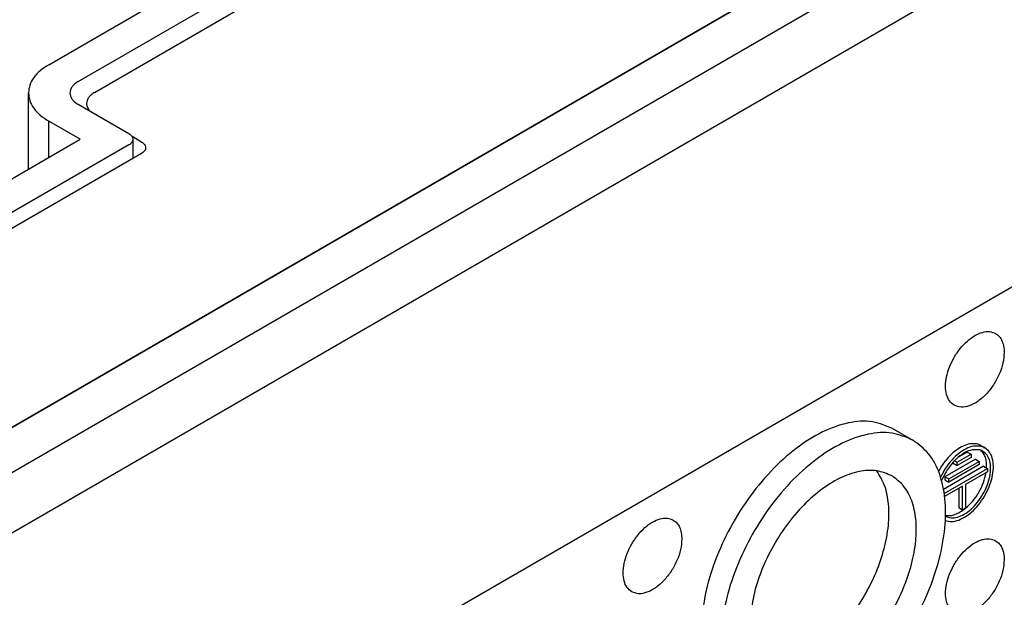
# Model space of a CAD drawing. Units: millimetres. Extents: x -210 to 0, y 0 to 297.
# Drawn here: x -51 to -28, y 255 to 269 of the extents above; entities that cross this region are included whole.
import ezdxf

# ---------------------------------------------------------------- set-up
doc = ezdxf.new("R2010")
doc.units = ezdxf.units.MM

msp = doc.modelspace()

# ---------------------------------------------------------------- linework, layer by layer
at = {"color": 2, "linetype": 'Continuous'}
for p, q in [((-59.25, 253.683), (-19.126, 276.906)), ((-57.908, 255.55), (-22.352, 276.129)), ((-23.012, 275.748), (-57.625, 255.715)), ((-22.955, 273.228), (-55.421, 254.437)), ((-50.702, 267.952), (-43.78, 271.959)), ((-49.996, 267.543), (-43.073, 271.55)), ((-49.596, 267.285), (-43.003, 271.101)), ((-51.19, 265.435), (-51.19, 267.271)), ((-49.996, 266.998), (-48.772, 266.289)), ((-50.702, 265.717), (-50.702, 266.589)), ((-49.949, 266.153), (-50.702, 266.589)), ((-54.022, 263.795), (-49.949, 266.153)), ((-48.465, 266.086), (-48.693, 266.218)), ((-48.674, 266.153), (-48.674, 265.693)), ((-48.772, 266.017), (-54.329, 262.801)), ((-48.465, 265.813), (-53.716, 262.774)), ((-22.564, 265.44), (-41.967, 254.211)), ((-30.347, 259.171), (-29.876, 258.899)), ((-28.339, 258.806), (-28.35, 258.808)), ((-28.256, 258.753), (-28.245, 258.751)), ((-28.234, 258.766), (-28.14, 258.712)), ((-28.369, 258.44), (-29.101, 258.016)), ((-28.808, 258.363), (-28.473, 258.557)), ((-28.473, 258.479), (-28.808, 258.285)), ((-28.568, 258.611), (-28.768, 258.495)), ((-28.568, 258.611), (-28.473, 258.557)), ((-28.473, 258.557), (-28.473, 258.479)), ((-28.369, 258.44), (-28.274, 258.385)), ((-28.17, 258.268), (-29.135, 257.709)), ((-29.118, 257.61), (-28.076, 258.213)), ((-29.007, 257.961), (-28.274, 258.385)), ((-28.274, 258.307), (-29.007, 257.883)), ((-28.902, 258.368), (-28.902, 258.339)), ((-28.902, 258.339), (-28.808, 258.285)), ((-28.872, 258.4), (-28.808, 258.363)), ((-28.808, 258.285), (-28.808, 258.363)), ((-28.274, 258.385), (-28.274, 258.307)), ((-28.17, 258.268), (-28.076, 258.213)), ((-28.076, 258.213), (-28.076, 258.135)), ((-29.101, 258.016), (-29.101, 257.938)), ((-29.101, 258.016), (-29.007, 257.961)), ((-28.076, 258.135), (-28.607, 257.828)), ((-28.675, 257.789), (-29.109, 257.537)), ((-29.101, 257.938), (-29.007, 257.883)), ((-29.007, 257.883), (-29.007, 257.961)), ((-28.769, 257.734), (-28.769, 257.27)), ((-28.675, 257.215), (-28.675, 257.789)), ((-28.607, 257.828), (-28.607, 257.254)), ((-28.769, 257.27), (-28.675, 257.215)), ((-28.607, 257.254), (-28.675, 257.215))]:
    msp.add_line(p, q, dxfattribs=at)
for points, knots in [([(-50.702, 267.952), (-50.774, 267.906), (-50.909, 267.82), (-51.065, 267.651), (-51.17, 267.467), (-51.184, 267.335), (-51.19, 267.271)], [0, 0, 0, 0, 0.2533776, 0.4801607, 0.6842615, 0.8749648, 0.8749648, 0.8749648, 0.8749648]), ([(-49.996, 267.543), (-50.025, 267.525), (-50.079, 267.49), (-50.141, 267.423), (-50.183, 267.349), (-50.188, 267.296), (-50.191, 267.271)], [0, 0, 0, 0, 0.101351, 0.1920643, 0.2737046, 0.3499859, 0.3499859, 0.3499859, 0.3499859]), ([(-51.19, 267.271), (-51.184, 267.207), (-51.17, 267.075), (-51.065, 266.89), (-50.909, 266.722), (-50.774, 266.635), (-50.702, 266.589)], [0, 0, 0, 0, 0.1907034, 0.3948041, 0.6215873, 0.8749648, 0.8749648, 0.8749648, 0.8749648]), ([(-50.191, 267.271), (-50.188, 267.245), (-50.183, 267.192), (-50.141, 267.119), (-50.079, 267.051), (-50.025, 267.016), (-49.996, 266.998)], [0, 0, 0, 0, 0.0762813, 0.1579216, 0.2486349, 0.3499859, 0.3499859, 0.3499859, 0.3499859]), ([(-49.596, 267.285), (-49.624, 267.267), (-49.678, 267.232), (-49.741, 267.165), (-49.781, 267.091), (-49.796, 267.007), (-49.778, 266.916), (-49.738, 266.864), (-49.718, 266.837)], [0, 0, 0, 0, 0.101351, 0.1920643, 0.2737046, 0.3499859, 0.4421046, 0.5432627, 0.5432627, 0.5432627, 0.5432627]), ([(-48.772, 266.289), (-48.757, 266.28), (-48.73, 266.263), (-48.699, 266.229), (-48.678, 266.192), (-48.675, 266.166), (-48.674, 266.153)], [0, 0, 0, 0, 0.0506755, 0.0960321, 0.1368523, 0.174993, 0.174993, 0.174993, 0.174993]), ([(-48.674, 266.153), (-48.675, 266.14), (-48.678, 266.114), (-48.699, 266.077), (-48.73, 266.043), (-48.757, 266.026), (-48.772, 266.017)], [0, 0, 0, 0, 0.0381407, 0.0789608, 0.1243174, 0.174993, 0.174993, 0.174993, 0.174993]), ([(-48.465, 266.086), (-48.451, 266.077), (-48.424, 266.059), (-48.393, 266.026), (-48.372, 265.989), (-48.369, 265.962), (-48.368, 265.95)], [0, 0, 0, 0, 0.0506755, 0.0960321, 0.1368523, 0.174993, 0.174993, 0.174993, 0.174993]), ([(-48.368, 265.95), (-48.369, 265.937), (-48.372, 265.91), (-48.393, 265.873), (-48.424, 265.84), (-48.451, 265.822), (-48.465, 265.813)], [0, 0, 0, 0, 0.0381407, 0.0789608, 0.1243174, 0.174993, 0.174993, 0.174993, 0.174993]), ([(-28.881, 259.739), (-28.921, 259.771), (-29.007, 259.839), (-29.074, 260.007), (-29.095, 260.205), (-29.067, 260.43), (-28.996, 260.665), (-28.884, 260.896), (-28.74, 261.107), (-28.572, 261.286), (-28.391, 261.422), (-28.208, 261.502), (-28.029, 261.529), (-27.928, 261.488), (-27.88, 261.468)], [0, 0, 0, 0, 0.152932, 0.323996, 0.522588, 0.748836, 0.996553, 1.255857, 1.515161, 1.762879, 1.989127, 2.187718, 2.358782, 2.511714, 2.511714, 2.511714, 2.511714]), ([(-27.88, 261.468), (-27.849, 261.446), (-27.785, 261.399), (-27.721, 261.29), (-27.68, 261.159), (-27.676, 261.063), (-27.674, 261.013)], [0, 0, 0, 0, 0.1137385, 0.2355173, 0.3709068, 0.522257, 0.522257, 0.522257, 0.522257]), ([(-27.674, 261.013), (-27.68, 260.927), (-27.694, 260.748), (-27.788, 260.484), (-27.924, 260.23), (-28.099, 260.006), (-28.298, 259.831), (-28.503, 259.72), (-28.708, 259.674), (-28.826, 259.718), (-28.881, 259.739)], [0, 0, 0, 0, 0.256118, 0.538084, 0.831232, 1.118838, 1.385175, 1.618776, 1.816619, 1.989425, 1.989425, 1.989425, 1.989425]), ([(-30.347, 259.171), (-30.511, 259.24), (-30.855, 259.385), (-31.461, 259.332), (-32.087, 259.105), (-32.72, 258.7), (-33.327, 258.146), (-33.876, 257.47), (-34.34, 256.708), (-34.69, 255.9), (-34.924, 255.09), (-34.957, 254.549), (-34.973, 254.29)], [0, 0, 0, 0, 0.526671, 1.105364, 1.766682, 2.516599, 3.342854, 4.221507, 5.121994, 6.011236, 6.857435, 7.63402, 7.63402, 7.63402, 7.63402]), ([(-29.876, 258.899), (-30.04, 258.968), (-30.384, 259.113), (-30.99, 259.059), (-31.616, 258.833), (-32.25, 258.428), (-32.856, 257.874), (-33.405, 257.197), (-33.869, 256.435), (-34.219, 255.627), (-34.453, 254.817), (-34.486, 254.276), (-34.502, 254.017)], [0, 0, 0, 0, 0.526671, 1.105364, 1.766682, 2.516599, 3.342854, 4.221507, 5.121994, 6.011236, 6.857435, 7.63402, 7.63402, 7.63402, 7.63402]), ([(-33.713, 252.27), (-33.558, 252.203), (-33.233, 252.064), (-32.662, 252.098), (-32.068, 252.292), (-31.464, 252.65), (-30.878, 253.148), (-30.338, 253.765), (-29.867, 254.469), (-29.491, 255.227), (-29.226, 256.003), (-29.086, 256.759), (-29.076, 257.462), (-29.204, 258.073), (-29.459, 258.585), (-29.741, 258.797), (-29.876, 258.899)], [0, 0, 0, 0, 0.50067, 1.04662, 1.665858, 2.365817, 3.138105, 3.963831, 4.817772, 5.671712, 6.497439, 7.269726, 7.969685, 8.588924, 9.134874, 9.635544, 9.635544, 9.635544, 9.635544]), ([(-28.35, 258.808), (-28.4, 258.81), (-28.507, 258.816), (-28.67, 258.757), (-28.835, 258.658), (-28.994, 258.517), (-29.14, 258.346), (-29.218, 258.213), (-29.258, 258.146)], [0, 0, 0, 0, 0.148561, 0.318016, 0.510534, 0.723381, 0.950647, 1.184576, 1.184576, 1.184576, 1.184576]), ([(-28.256, 258.753), (-28.309, 258.756), (-28.425, 258.761), (-28.6, 258.691), (-28.776, 258.578), (-28.942, 258.418), (-29.092, 258.226), (-29.169, 258.079), (-29.208, 258.005)], [0, 0, 0, 0, 0.159446, 0.34312, 0.552972, 0.784875, 1.030947, 1.281306, 1.281306, 1.281306, 1.281306]), ([(-29.092, 256.959), (-29.041, 256.948), (-28.934, 256.923), (-28.758, 256.968), (-28.581, 257.061), (-28.407, 257.204), (-28.249, 257.386), (-28.114, 257.597), (-28.012, 257.822), (-27.948, 258.05), (-27.927, 258.265), (-27.951, 258.455), (-28.017, 258.616), (-28.101, 258.681), (-28.14, 258.712)], [0, 0, 0, 0, 0.152788, 0.32667, 0.527305, 0.752857, 0.996606, 1.249031, 1.499434, 1.737385, 1.954202, 2.144711, 2.309567, 2.45776, 2.45776, 2.45776, 2.45776]), ([(-28.234, 258.766), (-28.251, 258.775), (-28.284, 258.792), (-28.321, 258.801), (-28.339, 258.806)], [0, 0, 0, 0, 0.0555688, 0.1121497, 0.1121497, 0.1121497, 0.1121497]), ([(-28.14, 258.712), (-28.157, 258.721), (-28.19, 258.738), (-28.226, 258.747), (-28.245, 258.751)], [0, 0, 0, 0, 0.0555688, 0.1121497, 0.1121497, 0.1121497, 0.1121497]), ([(-28.293, 258.666), (-28.344, 258.668), (-28.455, 258.672), (-28.623, 258.601), (-28.789, 258.486), (-28.945, 258.327), (-29.083, 258.138), (-29.15, 257.994), (-29.183, 257.922)], [0, 0, 0, 0, 0.152581, 0.329807, 0.533138, 0.757535, 0.994106, 1.232093, 1.232093, 1.232093, 1.232093]), ([(-29.088, 257.063), (-29.044, 257.046), (-28.951, 257.011), (-28.79, 257.037), (-28.626, 257.111), (-28.463, 257.235), (-28.312, 257.397), (-28.182, 257.588), (-28.082, 257.796), (-28.019, 258.008), (-27.995, 258.21), (-28.014, 258.388), (-28.074, 258.539), (-28.152, 258.6), (-28.188, 258.629)], [0, 0, 0, 0, 0.138141, 0.293085, 0.47287, 0.677361, 0.900887, 1.13455, 1.367973, 1.590814, 1.794277, 1.972889, 2.126829, 2.264546, 2.264546, 2.264546, 2.264546]), ([(-28.188, 258.629), (-28.205, 258.637), (-28.238, 258.655), (-28.274, 258.662), (-28.293, 258.666)], [0, 0, 0, 0, 0.0551435, 0.1114911, 0.1114911, 0.1114911, 0.1114911]), ([(-28.097, 258.226), (-28.097, 258.271), (-28.096, 258.356), (-28.122, 258.475), (-28.166, 258.578), (-28.214, 258.628), (-28.238, 258.652)], [0, 0, 0, 0, 0.1337593, 0.2545471, 0.36326, 0.4630222, 0.4630222, 0.4630222, 0.4630222]), ([(-30.377, 258.034), (-30.498, 258.085), (-30.752, 258.192), (-31.2, 258.153), (-31.663, 257.985), (-32.131, 257.686), (-32.579, 257.277), (-32.985, 256.777), (-33.328, 256.213), (-33.587, 255.616), (-33.759, 255.017), (-33.784, 254.617), (-33.796, 254.426)], [0, 0, 0, 0, 0.389278, 0.817008, 1.305808, 1.860095, 2.470805, 3.120244, 3.785821, 4.443088, 5.068539, 5.642537, 5.642537, 5.642537, 5.642537]), ([(-33.503, 253.393), (-33.368, 253.39), (-33.08, 253.383), (-32.641, 253.543), (-32.199, 253.804), (-31.77, 254.172), (-31.374, 254.625), (-31.03, 255.142), (-30.753, 255.698), (-30.558, 256.266), (-30.452, 256.822), (-30.446, 257.335), (-30.526, 257.795), (-30.675, 258.042), (-30.745, 258.157)], [0, 0, 0, 0, 0.402323, 0.858441, 1.373208, 1.9403, 2.54597, 3.171989, 3.798008, 4.403678, 4.970769, 5.485536, 5.941654, 6.343978, 6.343978, 6.343978, 6.343978]), ([(-33.212, 253.134), (-33.098, 253.085), (-32.858, 252.982), (-32.436, 253.008), (-31.997, 253.151), (-31.55, 253.416), (-31.117, 253.784), (-30.718, 254.239), (-30.37, 254.76), (-30.092, 255.32), (-29.896, 255.894), (-29.792, 256.453), (-29.785, 256.972), (-29.88, 257.424), (-30.068, 257.802), (-30.277, 257.959), (-30.377, 258.034)], [0, 0, 0, 0, 0.37006, 0.773588, 1.231287, 1.748647, 2.319469, 2.929788, 3.560962, 4.192135, 4.802455, 5.373276, 5.890637, 6.348335, 6.751863, 7.121924, 7.121924, 7.121924, 7.121924]), ([(-28.607, 257.254), (-28.546, 257.31), (-28.422, 257.425), (-28.278, 257.639), (-28.165, 257.87), (-28.127, 258.035), (-28.109, 258.116)], [0, 0, 0, 0, 0.246294, 0.506871, 0.767368, 1.013437, 1.013437, 1.013437, 1.013437]), ([(-29.087, 257.084), (-29.05, 257.08), (-28.972, 257.074), (-28.85, 257.107), (-28.725, 257.165), (-28.648, 257.223), (-28.607, 257.254)], [0, 0, 0, 0, 0.1107224, 0.2339377, 0.3716785, 0.5235138, 0.5235138, 0.5235138, 0.5235138]), ([(-36.651, 255.242), (-36.692, 255.274), (-36.778, 255.342), (-36.844, 255.51), (-36.865, 255.708), (-36.838, 255.933), (-36.766, 256.167), (-36.655, 256.398), (-36.51, 256.61), (-36.342, 256.789), (-36.161, 256.924), (-35.979, 257.005), (-35.8, 257.031), (-35.698, 256.99), (-35.65, 256.971)], [0, 0, 0, 0, 0.152932, 0.323996, 0.522588, 0.748836, 0.996553, 1.255857, 1.515161, 1.762879, 1.989127, 2.187718, 2.358782, 2.511714, 2.511714, 2.511714, 2.511714]), ([(-35.65, 256.971), (-35.619, 256.949), (-35.555, 256.902), (-35.491, 256.793), (-35.451, 256.662), (-35.446, 256.566), (-35.444, 256.515)], [0, 0, 0, 0, 0.1137385, 0.2355173, 0.3709068, 0.522257, 0.522257, 0.522257, 0.522257]), ([(-35.444, 256.515), (-35.451, 256.43), (-35.465, 256.25), (-35.558, 255.987), (-35.695, 255.733), (-35.87, 255.509), (-36.068, 255.333), (-36.273, 255.223), (-36.478, 255.176), (-36.596, 255.221), (-36.651, 255.242)], [0, 0, 0, 0, 0.256118, 0.538084, 0.831232, 1.118838, 1.385175, 1.618776, 1.816619, 1.989425, 1.989425, 1.989425, 1.989425]), ([(-28.881, 254.742), (-28.921, 254.774), (-29.007, 254.842), (-29.074, 255.011), (-29.095, 255.209), (-29.067, 255.433), (-28.996, 255.668), (-28.884, 255.899), (-28.74, 256.111), (-28.572, 256.29), (-28.391, 256.425), (-28.208, 256.505), (-28.029, 256.532), (-27.928, 256.491), (-27.88, 256.472)], [0, 0, 0, 0, 0.152932, 0.323996, 0.522588, 0.748836, 0.996553, 1.255857, 1.515161, 1.762879, 1.989127, 2.187718, 2.358782, 2.511714, 2.511714, 2.511714, 2.511714]), ([(-27.88, 256.472), (-27.849, 256.449), (-27.785, 256.403), (-27.721, 256.294), (-27.68, 256.162), (-27.676, 256.067), (-27.674, 256.016)], [0, 0, 0, 0, 0.1137385, 0.2355173, 0.3709068, 0.522257, 0.522257, 0.522257, 0.522257]), ([(-27.674, 256.016), (-27.68, 255.93), (-27.694, 255.751), (-27.788, 255.487), (-27.924, 255.233), (-28.099, 255.01), (-28.298, 254.834), (-28.503, 254.723), (-28.708, 254.677), (-28.826, 254.722), (-28.881, 254.742)], [0, 0, 0, 0, 0.256118, 0.538084, 0.831232, 1.118838, 1.385175, 1.618776, 1.816619, 1.989425, 1.989425, 1.989425, 1.989425])]:
    msp.add_open_spline(points, degree=3, knots=knots, dxfattribs=at)

doc.saveas('drawing.dxf')
